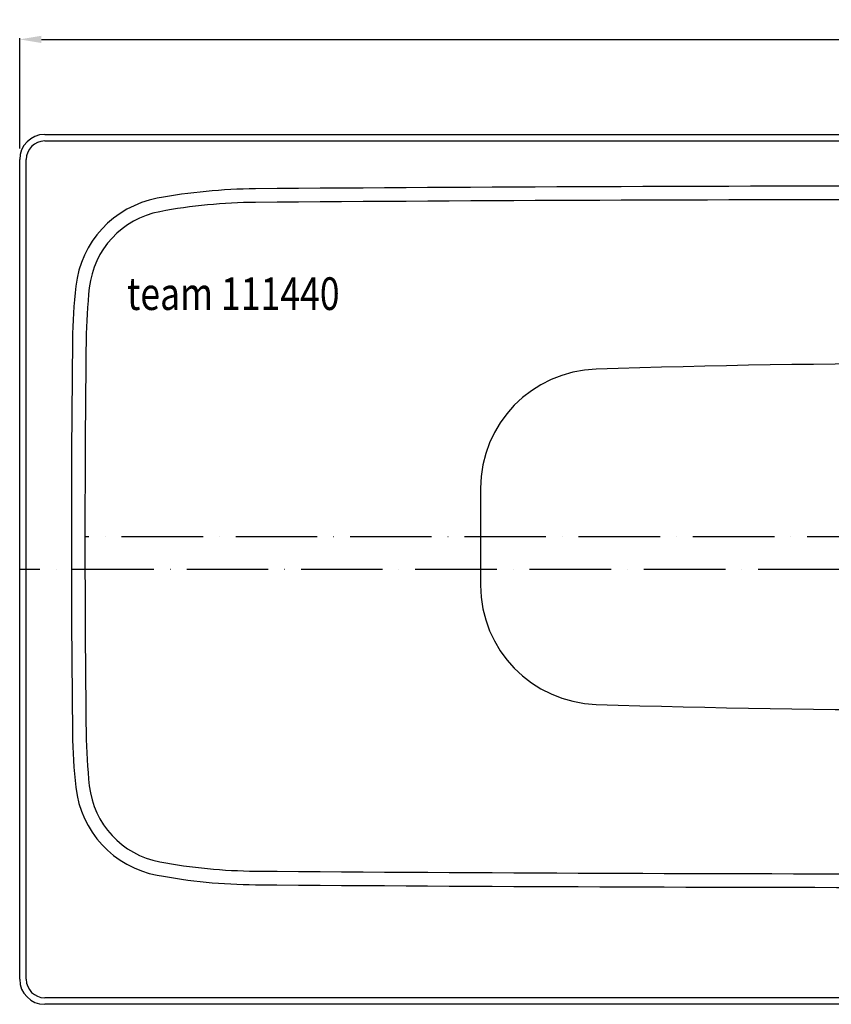
# Model space of a CAD drawing. Extents: x -850 to 975, y -400 to 506.
# Drawn here: x -850 to -104, y -400 to 506 of the extents above; entities that cross this region are included whole.
import ezdxf

# ---------------------------------------------------------------- set-up
doc = ezdxf.new("R2010")
doc.units = 0
doc.header["$LTSCALE"] = 50
doc.linetypes.add('31', pattern=[2.1, 1.5, -0.3, 0, -0.3])
doc.layers.get('0').update_dxf_attribs({"linetype": 'CONTINUOUS'})
doc.layers.get('DEFPOINTS').update_dxf_attribs({"linetype": 'CONTINUOUS'})
for name, color, linetype in [('TEAM-AXE', 10, '31'), ('TEAM-BODY', 2, 'CONTINUOUS'), ('TEAM-DET1', 4, 'CONTINUOUS'), ('TEAM-MAS', 9, 'CONTINUOUS'), ('TEAM-TXT', 11, 'CONTINUOUS')]:
    doc.layers.add(name, color=color, linetype=linetype)
doc.styles.add('TEAM', font='ROMANS.shx', dxfattribs={"width": 0.8, "oblique": 15})
doc.dimstyles.get("Standard").update_dxf_attribs({"dimtxt": 2.5, "dimasz": 2.5, "dimexe": 1.25, "dimexo": 0.625, "dimtad": 1, "dimcen": 2.5, "dimazin": 3, "dimtfac": 1, "dimtmove": 0, "dimatfit": 3})

# ---------------------------------------------------------------- blocks, each defined once
blk = doc.blocks.new('*D4')
at = {"color": 9, "linetype": 'BYBLOCK'}
for p, q in [((3150.000049, 40386.999954), (3150.000049, 40488.414864)), ((3170.000049, 40487.414864), (3932.499994, 40487.414864)), ((4829.999939, 40487.414864), (4067.499994, 40487.414864)), ((4849.999939, 40386.999954), (4849.999939, 40488.414864))]:
    blk.add_line(p, q, dxfattribs=at)
for points in [[(3170.000049, 40490.748197), (3170.000049, 40484.08153), (3150.000049, 40487.414864)], [(4829.999939, 40490.748197), (4829.999939, 40484.08153), (4849.999939, 40487.414864)]]:
    blk.add_solid(points, dxfattribs=at)
at = {"layer": 'DEFPOINTS', "color": 0, "linetype": 'BYBLOCK'}
for p in [(3150.000049, 40487.414864), (3150.000049, 40376.999954), (4849.999939, 40376.999954)]:
    blk.add_point(p, dxfattribs=at)
at = {"color": 11, "linetype": 'BYBLOCK'}
blk.add_text('1700', height=35, dxfattribs=at).set_placement((3947.499994, 40469.914864))

msp = doc.modelspace()

# ---------------------------------------------------------------- linework, layer by layer
at = {"layer": 'TEAM-AXE'}
for p, q in [((789.999939, 30.000015), (-789.999955, 30.000015)), ((849.999939, 0.000015), (-849.999951, 0.000015))]:
    msp.add_line(p, q, dxfattribs=at)
at = {"layer": 'TEAM-BODY'}
for p, q in [((-826.999955, 399.999954), (826.999939, 399.999954)), ((-826.999955, 393.999954), (826.999939, 393.999954)), ((-849.999951, -376.999954), (-849.999951, 376.999954)), ((-843.999947, -376.999954), (-843.999947, 376.999954)), ((826.999939, -393.999954), (-826.999955, -393.999954)), ((826.999939, -399.999954), (-826.999955, -399.999954))]:
    msp.add_line(p, q, dxfattribs=at)
for centre, radius, start, end in [((-826.999955, 376.999954), 22.999998, 90, 180), ((-826.999955, 376.999954), 16.999998, 90, 180), ((-629.106903, -162.490219), 512.499939, 90.453415, 100.610245), ((0.006836, -79659.993454), 80012.492188, 89.5466, 90.453407), ((-706.440384, 250.330093), 92.500015, 100.610306, 173.7341), ((-288.950196, 204.482437), 512.499939, 173.733231, 179.310425), ((14209.998352, 30.001968), 15012.499023, 179.310532, 180.689484), ((-316.232422, 74.222671), 109.999992, 91.83226, 179.825012), ((0.001465, -9810.774704), 10000.056641, 88.167671, 91.832336), ((14173.69757, 30.001968), 14599.999023, 179.825134, 180.174866), ((-316.232422, -14.222641), 109.999992, 180.174973, 268.167755), ((-0.000489, 9870.776077), 10000.056641, 268.167664, 271.832306), ((-288.950196, -144.48436), 512.499939, 180.689362, 186.266769), ((-706.440384, -190.330063), 92.500015, 186.267105, 259.38974), ((-629.106903, 222.488296), 512.499939, 259.389709, 269.54657), ((-0.006836, 79719.990921), 80012.492188, 269.5466, 270.4534), ((-826.999955, -376.999954), 22.999998, 180, 270), ((-826.999955, -376.999954), 16.999998, 180, 270)]:
    msp.add_arc(centre, radius, start, end, dxfattribs=at)
at = {"layer": 'TEAM-DET1'}
for centre, radius, start, end in [((-629.106903, -162.490219), 499.999969, 90.453384, 100.610184), ((0.006836, -79659.993454), 79999.992188, 89.5466, 90.453407), ((-706.440384, 250.330093), 79.999992, 100.610016, 173.733368), ((-288.950196, 204.482437), 499.999969, 173.733093, 179.31041), ((14209.998352, 30.001968), 14999.999023, 179.310516, 180.689484), ((-288.950196, -144.48436), 499.999969, 180.689362, 186.266678), ((-706.440384, -190.330063), 79.999992, 186.266617, 259.389984), ((-629.106903, 222.488296), 499.999969, 259.389771, 269.5466), ((-0.006836, 79719.990921), 79999.992188, 269.5466, 270.4534)]:
    msp.add_arc(centre, radius, start, end, dxfattribs=at)

# ---------------------------------------------------------------- texts
at = {"layer": 'TEAM-TXT', "style": 'TEAM', "oblique": 15, "width": 0.8}
msp.add_text('team 111440', height=30, dxfattribs=at).set_placement((-751.416675, 238.581088))

# ---------------------------------------------------------------- dimensions: what is measured, and where the dimension line sits
at = {"layer": 'TEAM-MAS'}
dim = msp.add_linear_dim(base=(-849.999951, 487.414864), p1=(849.999939, 376.999954), p2=(-849.999951, 376.999954), dimstyle='Standard', override={"dimscale": 1}, dxfattribs=at)
dim.commit()
dim.dimension.update_dxf_attribs({"geometry": '*D4', "text_midpoint": (-0.000006, 487.414864), "insert": (-4000, -40000)})

doc.saveas('drawing.dxf')
